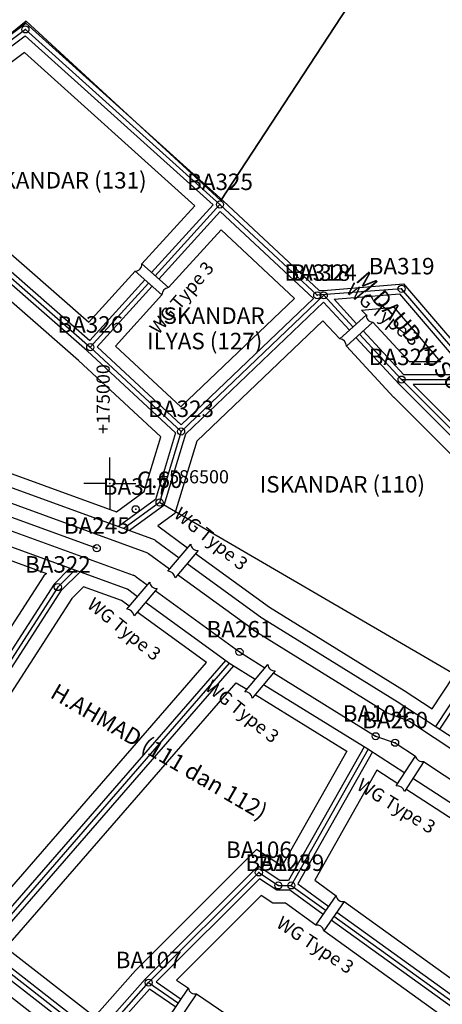
# Model space of a CAD drawing. Units: inches. Extents: x 4.2 to 88.9, y 19.1 to 88.9.
# Drawn here: x 39.7 to 39.7, y 38.8 to 39 of the extents above; entities that cross this region are included whole.
import ezdxf
from ezdxf.enums import TextEntityAlignment as Align

# ---------------------------------------------------------------- set-up
doc = ezdxf.new("R2010")
doc.units = ezdxf.units.IN
doc.header["$MEASUREMENT"] = 0
doc.linetypes.add('DASHDOT', pattern=[1, 0.5, -0.25, 0, -0.25])
for name, color, linetype in [('BATAS DESA', 6, 'Continuous'), ('BULAT1', 7, 'Continuous'), ('Double', 144, 'Continuous'), ('Grid', 7, 'Continuous'), ('Nama 1', 7, 'Continuous'), ('PATOK1', 7, 'Continuous'), ('tambak', 7, 'Continuous'), ('Tanggul', 7, 'Continuous')]:
    doc.layers.add(name, color=color, linetype=linetype)
doc.layers.add('Sal_existing', color=1, linetype='Continuous', lineweight=15)
doc.styles.add('L100', font='simplex.shx', dxfattribs={"height": 0.254})
doc.styles.add('L80', font='simplex.shx', dxfattribs={"height": 0.203})

msp = doc.modelspace()

# ---------------------------------------------------------------- linework, layer by layer
at = {"layer": 'BATAS DESA', "linetype": 'DASHDOT', "ltscale": 10}
msp.add_lwpolyline([(40.0341757412566, 39.45199239551903), (39.93774741131392, 39.31549678097008), (39.8794883816563, 39.23319782251701), (39.78045015820589, 39.10703404533706), (39.76860853110702, 39.09410726374972), (39.74510554025983, 39.07232091532251), (39.69077895936425, 38.9892248826709), (39.65474150796445, 39.02242546712887), (39.64359271237026, 39.01345194794339), (39.62811117973797, 38.99768883302022), (39.6198501781364, 39.00426155274909), (39.59264452268371, 38.96994745862867), (39.5892340526234, 38.967981408779), (39.58024744135037, 38.96127760575882), (39.56819520766931, 38.94001836994858), (39.56917186922101, 38.93817382652833), (39.57441257722712, 38.93541529139247), (39.57455309654324, 38.93405936742465), (39.55632498660179, 38.90808472445451), (39.53214869050726, 38.86675677642415), (39.51567654899645, 38.84325276419213), (39.48304735356214, 38.86574159268457)], dxfattribs=at)
at = {"layer": 'BATAS DESA', "linetype": 'DASHDOT', "lineweight": 30, "ltscale": 10}
for points in [[(39.48304735356214, 38.86574159268457), (39.51567654899645, 38.84325276419213), (39.53214869050726, 38.86675677642415), (39.55632498660179, 38.90808472445451), (39.57455309654324, 38.93405936742465), (39.57441257722712, 38.93541529139247), (39.56917186922101, 38.93817382652833), (39.56819520766931, 38.94001836994858), (39.58024744134991, 38.96127760575882), (39.5892340526234, 38.967981408779), (39.59264452268371, 38.96994745862867), (39.6198501781364, 39.00426155274909), (39.62811117973797, 38.99768883302022), (39.64359271237026, 39.01345194794339), (39.65474150796445, 39.02242546712887), (39.69077895936425, 38.9892248826709), (39.74510554025983, 39.07232091532251), (39.76860853110702, 39.09410726374972), (39.78045015820589, 39.10703404533706), (39.8794883816563, 39.23319782251701), (39.93774741131392, 39.31549678097008), (40.0341757412566, 39.45199239551903)], [(40.01051523364231, 39.4185006246953), (39.93774741131392, 39.31549678097008), (39.8794883816563, 39.23319782251701), (39.78045015820589, 39.10703404533706), (39.76860853110702, 39.09410726374972), (39.74510554025983, 39.07232091532251), (39.69077895936425, 38.9892248826709), (39.65474150796445, 39.02242546712887), (39.64359271237026, 39.01345194794339), (39.62811117973797, 38.99768883302022), (39.6198501781364, 39.00426155274909), (39.59264452268371, 38.96994745862867), (39.5892340526234, 38.967981408779), (39.58024744134991, 38.96127760575882), (39.56819520766931, 38.94001836994858), (39.56917186922101, 38.93817382652833), (39.57441257722712, 38.93541529139247), (39.57455309654324, 38.93405936742465), (39.55632498660179, 38.90808472445451), (39.53214869050726, 38.86675677642415), (39.51567654899645, 38.84325276419213), (39.48304735356214, 38.86574159268457)]]:
    msp.add_lwpolyline(points, dxfattribs=at)
at = {"layer": 'BULAT1', "color": 1, "ltscale": 10}
for centre in [(39.65460853110699, 39.02090726374945), (39.69060853110705, 38.9885072637494), (39.70860853110707, 38.97170726374952), (39.70980853110677, 38.97170726374952), (39.7242085311068, 38.97290726374968), (39.66660853110716, 38.96210726374966), (39.7242085311068, 38.95610726374935), (39.68340853110703, 38.94650726374948), (39.67943893110714, 38.93336966374954), (39.67943893110714, 38.93336966374954), (39.67943893110714, 38.93336966374954), (39.67500853110687, 38.93210726374946), (39.66780853110686, 38.92490726374945), (39.66060853110685, 38.91770726374943), (39.69420853110705, 38.90570726374972), (39.71940853110709, 38.89010726374954), (39.7230085311071, 38.88890726374939), (39.69780853110706, 38.8649072637495), (39.70140853110706, 38.86250726374965), (39.70380853110692, 38.86250726374965), (39.67740853110672, 38.84450726374962)]:
    msp.add_circle(centre, 0.0006600000000000002, dxfattribs=at)
for p in [(39.65460853110699, 39.02090726374945), (39.69060853110705, 38.9885072637494), (39.7242085311068, 38.97290726374968), (39.70860853110707, 38.97170726374952), (39.70980853110677, 38.97170726374952), (39.66660853110716, 38.96210726374966), (39.7242085311068, 38.95610726374935), (39.68340853110703, 38.94650726374948), (39.67500853110687, 38.93210726374946), (39.67943893110714, 38.93336966374954), (39.67943893110714, 38.93336966374954), (39.67943893110714, 38.93336966374954), (39.66780853110686, 38.92490726374945), (39.66060853110685, 38.91770726374943), (39.69420853110705, 38.90570726374972), (39.71940853110709, 38.89010726374954), (39.7230085311071, 38.88890726374939), (39.69780853110706, 38.8649072637495), (39.70140853110706, 38.86250726374965), (39.70380853110692, 38.86250726374965), (39.67740853110672, 38.84450726374962)]:
    msp.add_point(p, dxfattribs=at)
at = {"layer": 'Double', "color": 6}
for p, q in [((39.67986777613214, 38.97179380000716), (39.67492559694028, 38.97616934049393)), ((39.67614029125161, 38.97749800259544), (39.68108187548614, 38.97312298885208)), ((39.71280251320422, 38.96366227424141), (39.71769068198455, 38.96809807131649)), ((39.71887902549997, 38.96674578993316), (39.713991445175, 38.96231052685562)), ((39.68094556736378, 38.92063078629917), (39.68520484781493, 38.92567350577929)), ((39.68656143266662, 38.92449007737423), (39.68230266496312, 38.919447964955)), ((39.67334478047133, 38.91359431023602), (39.67760406092248, 38.91863702971614)), ((39.67896064577417, 38.91745360131108), (39.67470187807112, 38.91241148889185)), ((39.69519785711327, 38.89835224467379), (39.69945713756397, 38.9033949641539)), ((39.70081372241566, 38.90221153574885), (39.69655495471261, 38.89716942332961)), ((39.72322704755379, 38.8809007904556), (39.72680869310898, 38.8864453648157)), ((39.72830508011566, 38.88544453956865), (39.72472386573236, 38.87990063268444)), ((39.7083516080429, 38.85516495266074), (39.71212156228512, 38.8605832489543)), ((39.71358269443135, 38.85953162254691), (39.70981319403018, 38.85411397852749)), ((39.68108180729132, 38.83799479937034), (39.68476157158102, 38.84347474685956)), ((39.68623990817969, 38.84244744644002), (39.68256058687302, 38.83696815864687))]:
    msp.add_line(p, q, dxfattribs=at)
at = {"layer": 'Double', "color": 144}
for points in [[(39.51840864648057, 39.12357798093171), (39.56461476255072, 39.08223566655306), (39.55499815060193, 39.06901282512308), (39.58377825203843, 39.04138392774394), (39.60548392011879, 39.06429546627305), (39.62926404437121, 39.03300582909878), (39.62811428960185, 39.03070631955961), (39.6450715590704, 39.01487953472224), (39.6546605469639, 39.0220712756427), (39.69121665833154, 38.98917077541182), (39.70896327796936, 38.97260726374952), (39.70977109598607, 38.97260726374952), (39.72459238076681, 38.97384237081496), (39.74056532968007, 38.9552072637498), (39.72638132331303, 38.9552072637498), (39.75481294174278, 38.92677564532005), (39.83996138378234, 38.85721776309038), (39.87236634057444, 38.83321409139262), (39.93229418836518, 38.78287469924817), (39.96192737781575, 38.76929282075025), (39.92736813068086, 38.71563549523626)], [(39.64554853110712, 39.01298726374989), (39.65455651524962, 39.01974325185711), (39.68933414493131, 38.98844338514391)], [(39.63481925094038, 38.99111877529958), (39.66653660463453, 38.96336609081709), (39.67672647066456, 38.97457494345053)], [(39.66601587696005, 38.96142994472439), (39.63365759185444, 38.98974344419139)], [(39.69066107985236, 38.98722712118251), (39.70790411938242, 38.97113361762104), (39.68340002150262, 38.94774334237218), (39.66787352133497, 38.96216080681324), (39.67807429207915, 38.97338165463225)], [(39.67793738647106, 38.97590695083773), (39.68934506720916, 38.98845539964941)], [(39.67928520788564, 38.97471366201944), (39.69067209111836, 38.98723923357511)], [(39.71454786302866, 38.96524610205006), (39.70976795753359, 38.97042433300294), (39.6842014784138, 38.94601996657047), (39.6802129885732, 38.9328198496496), (39.67385995311588, 38.9281973149773)], [(39.71588088764065, 38.96645576295577), (39.71171996400199, 38.97096343023077), (39.72382468144679, 38.97197215668484), (39.73665173253403, 38.9570072637498), (39.72460257921557, 38.9570072637498), (39.71710183593586, 38.96513306896895)], [(39.73054573419904, 38.89189095330948), (39.75305285561626, 38.9259901470341), (39.72383573890056, 38.9552072637498), (39.72381448299848, 38.9552072637498), (39.71576881132432, 38.96392340806324)], [(39.66600586950426, 38.96143870124797), (39.68238454624543, 38.94622992998848), (39.67866487364063, 38.93391947784994), (39.67182003620655, 38.92893910294424)], [(39.66284873338645, 38.92122025823528), (39.65990428419582, 38.9182758090451), (39.63637922154976, 38.88181196194319), (39.61449728917705, 38.89844223054615)], [(39.63738506031586, 38.88005075601632), (39.66131277801787, 38.91713871845423), (39.66471549528887, 38.92054143572568)], [(39.63724875586422, 38.85716844615354), (39.64603373973705, 38.85167783123325), (39.6916599881647, 38.90414801692532)], [(39.71728352686887, 38.88817669630316), (39.7032834128172, 38.86340726374965), (39.70168102918069, 38.86340726374965), (39.69769385501286, 38.86606537986154), (39.67675343363499, 38.84512495848412), (39.66769579909624, 38.83493511962752), (39.64751145772698, 38.85063405180381), (39.6931489391086, 38.90311715539292)], [(39.71881522053127, 38.88722850498834), (39.70498868726327, 38.86276617689828), (39.7107512262528, 38.8586137590969)], [(39.70972304037878, 38.85713601816042), (39.70351804649954, 38.86160726374965), (39.70113603303298, 38.86160726374965), (39.6979232072008, 38.86374914763746), (39.67881173760361, 38.84463767804027), (39.68342358579093, 38.84148220296493)], [(39.64565598455465, 38.84979684675409), (39.66652121743846, 38.83356833228891), (39.64890853110683, 38.81243310869149), (39.64890853110683, 38.81260400444035), (39.61376618481745, 38.83641010999145), (39.61820234385232, 38.84528242806118), (39.62732545115568, 38.86124786584196), (39.63480676738027, 38.8565720432016)], [(39.7122117799322, 38.85756130129857), (39.78581463713363, 38.80452394831536), (39.79856479952059, 38.800600821427)], [(39.74438920526518, 38.7987893339855), (39.75355269057445, 38.78766224468154), (39.76829107930007, 38.78199363363319), (39.78414440355164, 38.80350885940334), (39.71118359405773, 38.85608356036209)], [(39.68242009644837, 38.83998779504327), (39.67755454863209, 38.84331685407551), (39.66849073846106, 38.83312006763299)]]:
    msp.add_lwpolyline(points, dxfattribs=at)
at = {"layer": 'Double', "color": 6}
for points in [[(39.67614029125161, 38.97749800259544), (39.68593578179571, 38.98827304219412), (39.65441780629772, 39.01663922014268), (39.64722193976104, 39.0112423202404), (39.63294612490563, 38.99594680432347), (39.63501328525308, 38.99413803901916)], [(39.63636812972163, 38.99295255010975), (39.66634480070752, 38.96672296299676), (39.67492937544512, 38.97616599520825)], [(39.68108230310554, 38.97312261026127), (39.69080120983972, 38.98381340766946), (39.70440771058838, 38.97111400697077), (39.68337732922419, 38.95103955203194), (39.67124682861004, 38.96230358831644), (39.67987138729859, 38.97179060287408)], [(39.71765825378998, 38.9680686441634), (39.71681711838937, 38.9689798741806), (39.72280108235282, 38.96947853784422), (39.73143360300583, 38.95940726374965), (39.72565337417154, 38.95940726374965), (39.71887920208519, 38.96674595017657)], [(39.63365066039023, 38.92928398661707), (39.65848696553076, 38.92025260292939), (39.65802629243353, 38.91979192983217), (39.63576772939678, 38.88529115712481), (39.61604798821327, 38.90027816042448)], [(39.67381896401457, 38.91415571365087), (39.67238451698177, 38.91519894785642), (39.66533175917266, 38.91776358705965), (39.66319076978016, 38.91562259766715), (39.6394558048728, 38.87883340206099)], [(39.63846888370563, 38.85923606059259), (39.6455676294172, 38.85479934452269), (39.68813086124237, 38.90374706112152), (39.67527853141337, 38.91309421008827)], [(39.69711879608531, 38.89783697596113), (39.7140593926465, 38.88734993999469), (39.70202667029025, 38.86606127736377), (39.69738805209499, 38.86915368949394), (39.67500650704369, 38.84677214444218), (39.66739518040049, 38.83820940196892), (39.65098592871345, 38.85097215328142), (39.69362088300977, 38.90000235072193), (39.69557161737612, 38.89879475325733)], [(39.72349164733259, 38.88131040473127), (39.71963906762949, 38.88380859946119), (39.70813577034687, 38.86345661196128), (39.71212214075194, 38.86058408034569)], [(39.71358269443135, 38.85953162254737), (39.78689758653854, 38.80670177382308), (39.79675190801981, 38.8036696749059), (39.80242164819811, 38.8301284624049), (39.7250019187959, 38.88033107334832)], [(39.70835212587963, 38.85516569691163), (39.70274342087941, 38.85920726374979), (39.70040937150225, 38.85920726374979), (39.69822901011867, 38.86066083800551), (39.68255362159516, 38.84498544948201), (39.68476157158102, 38.84347474686001)], [(39.63511353214244, 38.85355012088576), (39.64431606996095, 38.84779853474902), (39.66308838098894, 38.83319784839387), (39.64854676392679, 38.81574790792001), (39.61685326137922, 38.83721769996828), (39.62031917784043, 38.84414953289115), (39.62817057128586, 38.857889471421), (39.63358663953886, 38.85450442876254)], [(39.7462809337303, 38.8002675578), (39.75500378248762, 38.78967552716585), (39.76744454114851, 38.7848906199888), (39.78077339673791, 38.80297978114595), (39.70981267955904, 38.8541132391133)], [(39.68624718102274, 38.84245827724226), (39.70350853110676, 38.83064787981584), (39.70350853110676, 38.82963027047253), (39.70926014095176, 38.82637102489389)]]:
    msp.add_lwpolyline(points, dxfattribs=at)
for centre, radius, start, end in [((39.67490346896921, 38.9774091525901), 0.001240009549018544, 271.0224974872337, 4.108917109951864), ((39.68117600230335, 38.97181793018626), 0.001308448692071189, 94.12529112132032, 181.0566985103488), ((39.71892551888504, 38.96798492755534), 0.001240009549018544, 174.7648071659119, 267.8512267882064), ((39.71268390256682, 38.96235921265588), 0.001308448692071189, 357.8676007999649, 84.79900818911612), ((39.68644380855858, 38.92572449555746), 0.001240009549018544, 182.3566939744841, 275.443113596596), ((39.68100015176151, 38.91932347664806), 0.001308448692071189, 5.459487608469982, 92.39089499766942), ((39.67884302166613, 38.91868801949431), 0.001240009549018544, 182.3566939744841, 275.443113596596), ((39.67339936486906, 38.91228700058491), 0.001308448692071189, 5.459487608469982, 92.39089499766942), ((39.70069609830762, 38.90344595393162), 0.001240009549018544, 182.3566939744841, 275.443113596596), ((39.69525244151055, 38.89704493502268), 0.001308448692071189, 5.459487608469982, 92.39089499766942), ((39.72803104373497, 38.88665388970139), 0.001240009549018544, 189.6810835049316, 282.7675031276862), ((39.72344785131281, 38.87961110689776), 0.001308448692071189, 12.78387713940464, 99.71528452809044), ((39.71335035335096, 38.86074967070044), 0.001240009549018544, 187.7129435135881, 280.7993631362322), ((39.70852798895203, 38.85386844668119), 0.001308448692071189, 10.81573714795426, 97.74714453683124), ((39.68598744004385, 38.84366148248637), 0.001240009549018544, 188.6612404589404, 281.7476600814005)]:
    msp.add_arc(centre, radius, start, end, dxfattribs=at)
at = {"layer": 'Grid', "color": 3, "linetype": 'DASHDOT', "lineweight": 30, "ltscale": 10}
for points in [[(39.670208528903, 38.93750726374992), (39.6702085134757, 38.94170726374978)], [(39.66960853110686, 38.93690726534169), (39.665408531107, 38.93690727648709)], [(39.6702085317188, 38.93630726374977), (39.67020853600116, 38.93210726374991)], [(39.67080853110701, 38.93690726374962), (39.67500853110687, 38.93690726374962)]]:
    msp.add_lwpolyline(points, dxfattribs=at)
msp.add_point((39.67020853110671, 38.93690726374962), dxfattribs=at)
at = {"layer": 'Sal_existing', "color": 1, "lineweight": 30}
for p, q in [((39.63513431134515, 38.93423504550037), (39.67451347204587, 38.91991535070019)), ((39.67510490076893, 38.91960081308616), (39.67715733460909, 38.91810813392976)), ((39.67861690200789, 38.91704663036671), (39.69420853110705, 38.90570726374972)), ((39.69420853110705, 38.90570726374972), (39.69893753370616, 38.90277978594986)), ((39.70048471241535, 38.90182200865411), (39.71940853110709, 38.89010726374954)), ((39.71940853110709, 38.89010726374954), (39.7230085311071, 38.88890726374939)), ((39.7230085311071, 38.88890726374939), (39.72678439415859, 38.88640774877194)), ((39.72828542328716, 38.88541410977132), (39.80684359541237, 38.83341081273011))]:
    msp.add_line(p, q, dxfattribs=at)
at = {"layer": 'Sal_existing', "color": 1, "lineweight": -3, "ltscale": 10}
msp.add_lwpolyline([(39.81439421053619, 38.80473411801586), (39.8215980482496, 38.83508272060817), (39.81841933110672, 38.83862006374966), (39.73689493110669, 38.89987646374948), (39.67943893110669, 38.93336966374954)], dxfattribs=at)
at = {"layer": 'Sal_existing', "color": 1, "lineweight": 30, "ltscale": 10}
msp.add_lwpolyline([(39.69673503325703, 38.90978853645402), (39.72153687597802, 38.89443501476944), (39.72565806873718, 38.89290975676613), (39.81222300443187, 38.83560620778508, -0.3085542027267391), (39.81324496141042, 38.8331020914643), (39.80667357990615, 38.80243564444481, 0.2941543427806744), (39.80759175957837, 38.80000423736783), (39.80931869410688, 38.79872502660601)], format="xyb", dxfattribs=at)
at = {"layer": 'Sal_existing', "color": 1, "lineweight": 30}
msp.add_arc((39.67369328869472, 38.91765984648373), 0.002399999999997104, 53.97262661505018, 70.01689347763534, dxfattribs=at)
at = {"layer": 'tambak', "lineweight": -3, "ltscale": 10}
for points in [[(39.67861129717858, 38.97531030642858), (39.69060853110705, 38.98850726374985), (39.65460853110699, 39.0209072637499), (39.64500853110712, 39.01370726374989)], [(39.63423842139764, 38.99043110974526), (39.6666085311067, 38.96210726374966), (39.68340853110703, 38.94650726374994), (39.67943893110669, 38.93336966374954), (39.67283999466144, 38.92856820896077)], [(39.71643532363032, 38.96452823851632), (39.7242085311068, 38.9561072637498), (39.73860853110682, 38.9561072637498), (39.7242085311068, 38.97290726374968), (39.70860853110707, 38.97170726374952), (39.69060853110705, 38.98850726374985)], [(39.6666085311067, 38.96210726374966), (39.67740038137208, 38.97397829904139)], [(39.68340853110703, 38.94650726374994), (39.70980853110677, 38.97170726374952), (39.71521437533465, 38.96585093250314)], [(39.59100853110704, 38.96810726374952), (39.62820853110679, 38.93930726374992), (39.66780853110686, 38.9249072637499)], [(39.73130075943072, 38.89140106877676), (39.754208531107, 38.9261072637496), (39.7242085311068, 38.9561072637498)], [(39.66378211433766, 38.92088084698025), (39.66060853110685, 38.91770726374989), (39.63660853110696, 38.88050726374968), (39.61391577703807, 38.89775375684212)], [(39.60983536876984, 38.8113043037356), (39.62100853110678, 38.80130726374955), (39.65220853110668, 38.77970726374951), (39.6630085311067, 38.80010726374985), (39.64980853110683, 38.81210726374957), (39.66780853110686, 38.8337072637496), (39.64620853110682, 38.85050726374993), (39.69239061059352, 38.90361665515911)], [(39.71804937370007, 38.88770260064575), (39.70380853110692, 38.86250726374965), (39.71023713331579, 38.85787488862888)], [(39.66780853110686, 38.8337072637496), (39.67740853110672, 38.84450726374962), (39.69780853110706, 38.86490726374996), (39.70140853110706, 38.86250726374965), (39.70380853110692, 38.86250726374965)], [(39.71169768699519, 38.85682243083011), (39.7854085311069, 38.80370726374986), (39.76860853110702, 38.78090726374967), (39.73500853110681, 38.74850726374962), (39.75060853110699, 38.73410726374959), (39.71940853110709, 38.70050726374984), (39.71940853110709, 38.69690726374984), (39.72060853110679, 38.69330726374983), (39.71460853110693, 38.68490726374966), (39.72180853110694, 38.67170726374979)], [(39.67740853110672, 38.84450726374962), (39.68292184111988, 38.84073499900387)]]:
    msp.add_lwpolyline(points, dxfattribs=at)
at = {"layer": 'tambak', "color": 1, "lineweight": 30, "ltscale": 10}
msp.add_lwpolyline([(39.68128956750388, 38.92103806077375), (39.67738102548674, 38.92388063678663, 0.07012090965562433), (39.67678959676368, 38.92419517440067), (39.62973365552716, 38.94130642575919, -0.07766434609648047), (39.62908462321548, 38.94166419307749), (39.60056443364465, 38.96374433984192)], format="xyb", dxfattribs=at)
msp.add_lwpolyline([(39.69703175525592, 38.90958919695458), (39.68274913490268, 38.91997655721116)], dxfattribs=at)
at = {"layer": 'Tanggul', "color": 6, "ltscale": 10}
for points in [[(39.60389703457486, 38.96768992920215), (39.6319023908477, 38.94600836305563), (39.67144036260106, 38.93163091878159), (39.67660072039735, 38.93538564878327), (39.67965391994767, 38.94549037329216), (39.66439877189669, 38.9596558679109), (39.63210871307365, 38.98790966938122)], [(39.71277049687933, 38.96363322084244), (39.70965976133812, 38.96700318434569), (39.68631600456501, 38.9447205074257), (39.68227714181648, 38.93135367871628), (39.6790785841099, 38.92902637486259), (39.6846279380984, 38.9249904810531)], [(39.6860875054972, 38.92392897749005), (39.69976657839516, 38.91398056083699), (39.72467270176594, 38.89856248446449), (39.72985446330858, 38.8952003917484), (39.74997105430839, 38.92567783579216), (39.72284162635106, 38.95280726374949), (39.72276368804205, 38.95280726374949), (39.713991445175, 38.96231052685562)]]:
    msp.add_lwpolyline(points, dxfattribs=at)
at = {"layer": 'Tanggul', "color": 4, "ltscale": 10}
for points in [[(39.60234698763043, 38.96585477136023), (39.63043317518441, 38.944110626157, 0.07766434609646573), (39.63108220749609, 38.94375285883916), (39.67809836847618, 38.92665607302797, -0.07012090965562909), (39.67868979719924, 38.92634153541394), (39.68307520758935, 38.92315214603968)], [(39.68453477498815, 38.92209064247663), (39.69835496632095, 38.91203959423456, 0.01862435049275815), (39.69850332731994, 38.91193992448507), (39.7233877719932, 38.8965352682585), (39.81530157175303, 38.83689865353381, -0.3110726637551076), (39.81634197907488, 38.83438244518766), (39.80974476016672, 38.80359542361612, 0.2941543427806754), (39.81066293983895, 38.80116401653913), (39.81110326694215, 38.80083784831459)], [(39.67683126192242, 38.91493254510169), (39.69259602575676, 38.90346726231292, 0.01862435049275259), (39.6927443867562, 38.90336759256297), (39.69713715985517, 38.90064825683567)], [(39.72630418055178, 38.88234704255274), (39.8037274213907, 38.83214215462795, -0.3111469189937469), (39.80476837399192, 38.82962559259204), (39.79863366218115, 38.80099693747479, 0.2941543427806604), (39.80060774847652, 38.79576941225969), (39.80732891906291, 38.79079076738071)]]:
    msp.add_lwpolyline(points, format="xyb", dxfattribs=at)
for points in [[(39.63434073060216, 38.93158680470242), (39.6735702611918, 38.9173215208516)], [(39.67348154688352, 38.91736870149361), (39.67537169452362, 38.91599404866429)], [(39.69868433856436, 38.89969047953946), (39.7179557923705, 38.88776053194488), (39.72479390908802, 38.88332637393614)]]:
    msp.add_lwpolyline(points, dxfattribs=at)

# ---------------------------------------------------------------- texts
at = {"layer": 'Grid', "color": 3, "linetype": 'DASHDOT', "lineweight": 30, "ltscale": 10, "style": 'L80'}
msp.add_text('+175000', height=0.002436000000000001, rotation=90, dxfattribs=at).set_placement((39.67020847380491, 38.95250726374934), align=Align.CENTER)
msp.add_text('+586500', height=0.002436000000000001, dxfattribs=at).set_placement((39.68580853110689, 38.93690726374962), align=Align.CENTER)
at = {"layer": 'Nama 1', "ltscale": 10, "style": 'L100'}
for s, p in [('ISKANDAR (131)', (39.66173979948098, 38.99298726141706)), ('ISKANDAR', (39.68890873138298, 38.96794318853472)), ('ILYAS (127)', (39.68777852562698, 38.96323788599148)), ('ISKANDAR (110)', (39.71324605586324, 38.93672934144888))]:
    msp.add_text(s, height=0.003048, dxfattribs=at).set_placement(p, align=Align.MIDDLE_CENTER)
for s, rotation, p in [('M.DAUD YUSUF', 310.9945381259301, (39.72647003662723, 38.96424655744522)), ('H.AHMAD (111 dan 112)', 329.7495212109856, (39.67936173250519, 38.88726094124195))]:
    msp.add_text(s, height=0.003048, rotation=rotation, dxfattribs=at).set_placement(p, align=Align.MIDDLE_CENTER)
at = {"layer": 'PATOK1', "color": 3, "ltscale": 10, "style": 'L100'}
for s, p in [('BA325', (39.69060853110705, 38.99270726374925)), ('BA319', (39.7242085311068, 38.97710726374953)), ('BA318', (39.70860853110707, 38.97590726374938)), ('BA324', (39.70980853110677, 38.97590726374938)), ('BA326', (39.66660853110716, 38.96630726374951)), ('BA321', (39.7242085311068, 38.96030726374966)), ('BA323', (39.68340853110703, 38.95070726374934)), ('BA317', (39.67500853110687, 38.93630726374931)), ('C.60', (39.67943893110714, 38.9375696637494)), ('C.60', (39.67943893110714, 38.9375696637494)), ('C.60', (39.67943893110714, 38.9375696637494)), ('BA245', (39.66780853110686, 38.9291072637493)), ('BA322', (39.66060853110685, 38.92190726374974)), ('BA261', (39.69420853110705, 38.90990726374957)), ('BA104', (39.71940853110709, 38.8943072637494)), ('BA260', (39.7230085311071, 38.8931072637497)), ('BA106', (39.69780853110706, 38.86910726374936)), ('BA103', (39.70140853110706, 38.8667072637495)), ('BA259', (39.70380853110692, 38.8667072637495)), ('BA107', (39.67740853110672, 38.84870726374947))]:
    msp.add_text(s, height=0.003048, dxfattribs=at).set_placement(p, align=Align.MIDDLE_CENTER)
at = {"layer": 'tambak', "color": 3, "ltscale": 10, "style": 'L100'}
for rotation, p in [(49.81476868359598, (39.68350755071287, 38.97125995090937)), (321.1489651709777, (39.72084626260494, 38.96816844923296)), (321.1489651709777, (39.68896554934418, 38.92666735444436)), (321.1489651709777, (39.67289582467947, 38.90994309228108)), (321.1489651709777, (39.69474890132096, 38.89470102671885)), (328.4733547014985, (39.72324723730435, 38.87722212952667)), (326.5052147101003, (39.70824544680545, 38.85148776845926))]:
    msp.add_text('WG Type 3', height=0.0024384, rotation=rotation, dxfattribs=at).set_placement(p, align=Align.MIDDLE_CENTER)

doc.saveas('drawing.dxf')
